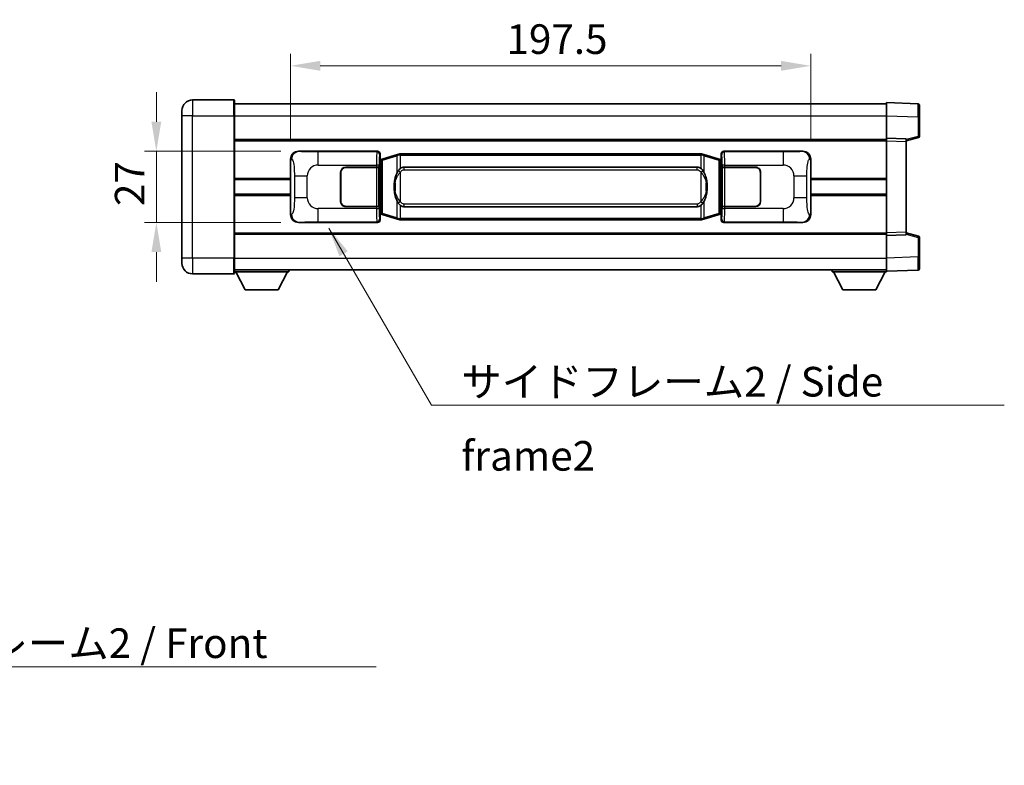
# Model space of a CAD drawing. Units: millimetres. Extents: x 0 to 9845, y 0 to 1264.
# Drawn here: x 2504 to 2878, y 392 to 675 of the extents above; entities that cross this region are included whole.
import ezdxf

# ---------------------------------------------------------------- set-up
doc = ezdxf.new("R2010")
doc.units = ezdxf.units.MM
doc.header["$LTSCALE"] = 4
doc.layers.get('Defpoints').update_dxf_attribs({"lineweight": 25})
for name, color, linetype, lineweight in [('Dimension (ISO)', 7, 'Continuous', 18), ('Symbol (ISO)', 7, 'Continuous', 18), ('Visible (ISO)', 7, 'Continuous', 35), ('Visible Narrow (ISO)', 7, 'Continuous', 25)]:
    doc.layers.add(name, color=color, linetype=linetype, lineweight=lineweight)
doc.styles.add('Note Text (TK)', font='txt')
doc.dimstyles.new('Default - Method 1b (TK)', dxfattribs={"dimscale": 4, "dimtxt": 2.5, "dimasz": 2.5, "dimexe": 1, "dimexo": 1.499999999999999, "dimgap": 1, "dimtad": 1, "dimtoh": 1, "dimrnd": 1e-08, "dimdsep": 46, "dimtxsty": 'Note Text (TK)', "dimcen": 0.09, "dimdle": 5, "dimclrd": 100, "dimclre": 100, "dimclrt": 7, "dimadec": 1, "dimazin": 1, "dimtfac": 1, "dimtmove": 0, "dimatfit": 3, "dimfxl": 1, "dimtolj": 1, "dimlwd": -1, "dimlwe": -1, "dimarcsym": 0})
doc.dimstyles.new('Default - Method 1b (TK)$7', dxfattribs={"dimscale": 4, "dimtxt": 2.5, "dimasz": 2.5, "dimexe": 1, "dimexo": 1.499999999999999, "dimgap": 1, "dimtad": 1, "dimtoh": 1, "dimrnd": 1e-08, "dimdsep": 46, "dimtxsty": 'Note Text (TK)', "dimcen": 0.09, "dimdle": 5, "dimclrd": 100, "dimclre": 100, "dimclrt": 7, "dimadec": 1, "dimazin": 1, "dimtfac": 1, "dimtmove": 0, "dimatfit": 3, "dimfxl": 1, "dimtolj": 1, "dimlwd": -1, "dimlwe": -1, "dimarcsym": 0})

# ---------------------------------------------------------------- blocks, each defined once
blk = doc.blocks.new('*D76')
at = {"layer": 'Defpoints', "color": 0}
for p in [(2610.290712062834, 625.319594669148), (2556.290712062834, 598.3195946691482), (2610.290712062845, 598.3195946691482)]:
    blk.add_point(p, dxfattribs=at)
at = {"layer": 'Dimension (ISO)', "color": 100}
for p, q in [((2556.290712062834, 636.569594669148), (2556.290712062834, 647.8195946691482)), ((2603.540712062834, 625.319594669148), (2551.790712062834, 625.319594669148)), ((2556.290712062834, 625.319594669148), (2556.290712062834, 598.3195946691482)), ((2603.540712062845, 598.3195946691482), (2551.790712062834, 598.3195946691482)), ((2556.290712062834, 587.0695946691482), (2556.290712062834, 575.8195946691483))]:
    blk.add_line(p, q, dxfattribs=at)
for points in [[(2554.415712062834, 636.569594669148), (2558.165712062834, 636.569594669148), (2556.290712062834, 625.319594669148)], [(2554.415712062834, 587.0695946691482), (2558.165712062834, 587.0695946691482), (2556.290712062834, 598.3195946691482)]]:
    blk.add_solid(points, dxfattribs=at)
at = {"layer": 'Dimension (ISO)', "color": 7, "insert": (2546.165712062834, 604.5646230782384), "char_height": 11.25, "attachment_point": 4, "rotation": 90, "style": 'Note Text (TK)'}
blk.add_mtext('\\A1;27', dxfattribs=at)
blk = doc.blocks.new('*D77')
at = {"layer": 'Defpoints', "color": 0}
for p in [(2804.754913302842, 657.7694650921889), (2607.254913302842, 622.3377556270837), (2804.754913302842, 622.3377556271649)]:
    blk.add_point(p, dxfattribs=at)
at = {"layer": 'Dimension (ISO)', "color": 100}
for p, q in [((2607.254913302842, 629.0877556270837), (2607.254913302842, 662.2694650921889)), ((2804.754913302842, 629.0877556271649), (2804.754913302842, 662.2694650921889)), ((2618.504913302842, 657.7694650921889), (2793.504913302842, 657.7694650921889))]:
    blk.add_line(p, q, dxfattribs=at)
for points in [[(2618.504913302842, 659.6444650921889), (2618.504913302842, 655.894465092189), (2607.254913302842, 657.7694650921889)], [(2793.504913302842, 659.6444650921889), (2793.504913302842, 655.894465092189), (2804.754913302842, 657.7694650921889)]]:
    blk.add_solid(points, dxfattribs=at)
at = {"layer": 'Dimension (ISO)', "color": 7, "insert": (2689.257754211933, 667.894465092189), "char_height": 11.25, "attachment_point": 4, "style": 'Note Text (TK)'}
blk.add_mtext('\\A1;197.5', dxfattribs=at)

msp = doc.modelspace()

# ---------------------------------------------------------------- linework, layer by layer
at = {"layer": 'Visible (ISO)'}
for p, q in [((2585.75491330283, 644.8195946981162), (2570.00491330283, 644.8195946981098)), ((2586.00491330283, 644.5695946981165), (2586.004913302835, 638.8195946981165)), ((2586.004913302831, 643.3195946745841), (2833.504913302832, 643.3195946746858)), ((2833.504913302834, 638.8226405443432), (2833.504913302831, 643.8195946700602)), ((2845.522363051183, 643.3999360767367), (2833.504913302831, 643.8195946700602)), ((2566.004913302834, 638.8195946981081), (2566.004913302832, 640.8195946981082)), ((2846.004913302831, 642.9002406632274), (2846.004913302834, 638.402981950082)), ((2566.004913302834, 638.8195946981081), (2566.004913302855, 584.819594698108)), ((2586.004913302857, 584.8195946981162), (2586.004913302835, 638.8195946981165)), ((2833.504913302838, 630.319594679439), (2833.504913302834, 638.8226405443432)), ((2846.004913302838, 630.9886357297187), (2846.004913302834, 638.4029819500822)), ((2586.004913302838, 629.8195946691288), (2833.504913302838, 629.8195946692304)), ((2833.504913302839, 629.3202038542967), (2833.504913302838, 630.3195946794399)), ((2841.004913302838, 630.0576889077635), (2833.504913302838, 630.3195946794399)), ((2833.504913302853, 594.3189855083347), (2833.504913302839, 629.3202038542967)), ((2841.004913302838, 629.3195946780194), (2845.629004654909, 630.5042791086826)), ((2841.004913302838, 630.0576889077635), (2841.004913302839, 629.0582980826201)), ((2841.004913302854, 594.5808912790344), (2841.004913302839, 629.0582980826201)), ((2610.290712062834, 625.3195946691479), (2640.255522475822, 625.3195946691603)), ((2771.75430412986, 625.3195946692143), (2801.719114542848, 625.3195946692265)), ((2607.254913302851, 601.3014337112098), (2607.254913302842, 622.3377556270837)), ((2641.062849070639, 622.1275304369568), (2641.254913302842, 622.3195946691606)), ((2641.062849070648, 601.511658901366), (2641.062849070639, 622.1275304369568)), ((2641.244913302843, 622.0695946691611), (2641.062849070639, 622.0695946691611)), ((2641.38032844086, 622.1102192105661), (2641.244913302843, 622.0695946691611)), ((2641.318297720995, 621.5695946691613), (2641.244913302843, 622.0695946691612)), ((2641.254913302841, 624.3202038421416), (2641.254913302842, 622.3195946691606)), ((2642.364416984345, 622.4054457736123), (2641.38032844086, 622.1102192105661)), ((2647.844920175544, 624.0495967309749), (2642.364416984345, 622.4054457736123)), ((2647.844920175544, 624.0495967309749), (2648.744169872326, 624.3193716400099)), ((2648.744913302844, 624.3195946691651), (2648.744169872326, 624.3193716400099)), ((2648.744913302844, 624.3195946691651), (2648.972682661814, 624.3195946691652)), ((2763.037143943874, 624.319594669212), (2648.972682661814, 624.3195946691652)), ((2763.037143943874, 624.319594669212), (2763.264913302844, 624.3195946692122)), ((2763.265656733361, 624.3193716400569), (2763.264913302844, 624.3195946692122)), ((2763.265656733361, 624.3193716400569), (2764.164906430143, 624.0495967310226)), ((2769.64540962134, 622.4054457736647), (2764.164906430143, 624.0495967310226)), ((2770.629498164826, 622.1102192106193), (2769.64540962134, 622.4054457736647)), ((2770.764913302843, 622.0695946692144), (2770.629498164826, 622.1102192106193)), ((2770.691528884692, 621.5695946692144), (2770.764913302843, 622.0695946692144)), ((2770.754913302841, 622.319594669214), (2770.754913302841, 624.3202038421948)), ((2770.754913302841, 622.319594669214), (2770.946977535048, 622.1275304370103)), ((2770.946977535047, 622.0695946692144), (2770.764913302843, 622.0695946692144)), ((2770.946977535048, 622.1275304370103), (2770.946977535056, 601.5116589014195)), ((2804.754913302842, 622.3377556271649), (2804.75491330285, 601.3014337112909)), ((2626.254913302852, 606.3195946691563), (2626.254913302848, 617.3195946691563)), ((2626.354913302852, 606.3195946691565), (2626.354913302848, 617.3195946691563)), ((2628.254913302847, 619.3195946691573), (2639.887635678884, 619.3195946691619)), ((2628.254913302847, 619.2195946691572), (2639.829913302847, 619.219594669162)), ((2639.829913302847, 619.219594669162), (2640.829913302847, 619.2195946691622)), ((2640.887026505903, 619.3195946691621), (2639.887635678884, 619.3195946691619)), ((2640.829913302847, 619.2195946691623), (2640.829913302852, 604.4195946691623)), ((2640.887026505903, 619.3195946691623), (2640.888245223183, 619.3195946691623)), ((2640.888245223183, 619.3195946691623), (2640.88824522319, 604.3195946691623)), ((2650.319913302846, 619.3445946691658), (2761.689913302845, 619.3445946692117)), ((2771.121581382509, 619.3195946692156), (2771.122800099789, 619.3195946692157)), ((2771.121581382516, 604.3195946692158), (2771.121581382509, 619.3195946692156)), ((2772.122190926809, 619.3195946692164), (2771.122800099789, 619.3195946692157)), ((2771.179913302847, 619.2195946692158), (2772.179913302846, 619.2195946692163)), ((2771.179913302852, 604.4195946692158), (2771.179913302847, 619.2195946692158)), ((2772.122190926809, 619.3195946692164), (2783.754913302846, 619.3195946692211)), ((2772.179913302846, 619.2195946692163), (2783.754913302846, 619.2195946692211)), ((2785.654913302847, 617.3195946692218), (2785.654913302852, 606.3195946692219)), ((2785.754913302847, 617.3195946692219), (2785.754913302852, 606.3195946692219)), ((2586.004913302844, 614.5695946691371), (2607.254913302845, 614.5695946691457)), ((2626.354913302848, 614.3195946691562), (2626.254913302848, 614.3195946691562)), ((2626.354913302848, 613.8195946691563), (2626.254913302849, 613.8195946691562)), ((2785.754913302848, 614.3195946692218), (2785.654913302848, 614.3195946692217)), ((2785.754913302849, 613.8195946692218), (2785.654913302848, 613.8195946692217)), ((2804.754913302845, 614.569594669227), (2833.504913302844, 614.5695946692387)), ((2626.25491330285, 609.8195946691562), (2626.35491330285, 609.8195946691563)), ((2785.65491330285, 609.8195946692217), (2785.75491330285, 609.8195946692218)), ((2586.004913302846, 609.0695946897714), (2607.254913302848, 609.0695946897802)), ((2626.254913302851, 609.3195946691562), (2626.354913302851, 609.3195946691562)), ((2785.65491330285, 609.3195946692217), (2785.75491330285, 609.3195946692218)), ((2804.754913302847, 609.0695946898612), (2833.504913302847, 609.0695946898732)), ((2639.829913302853, 604.419594669162), (2628.254913302852, 604.4195946691573)), ((2639.887635678891, 604.3195946691619), (2628.254913302853, 604.3195946691571)), ((2640.829913302852, 604.4195946691623), (2639.829913302853, 604.419594669162)), ((2639.887635678891, 604.3195946691619), (2640.88702650591, 604.3195946691623)), ((2640.88824522319, 604.3195946691623), (2640.88702650591, 604.3195946691623)), ((2641.318297721003, 602.0695946691613), (2641.244913302851, 601.5695946691613)), ((2761.689913302852, 604.2945946692117), (2650.319913302852, 604.2945946691659)), ((2770.691528884699, 602.0695946692146), (2770.764913302851, 601.5695946692144)), ((2771.122800099795, 604.3195946692158), (2771.121581382516, 604.3195946692158)), ((2771.122800099795, 604.3195946692158), (2772.122190926815, 604.3195946692163)), ((2772.179913302853, 604.4195946692163), (2771.179913302852, 604.4195946692158)), ((2783.754913302852, 604.3195946692211), (2772.122190926815, 604.3195946692163)), ((2783.754913302852, 604.419594669221), (2772.179913302853, 604.4195946692163)), ((2640.255522475833, 598.3195946691603), (2610.290712062845, 598.319594669148)), ((2641.062849070647, 601.5695946691611), (2641.244913302851, 601.5695946691612)), ((2641.254913302851, 601.3195946691606), (2641.062849070648, 601.511658901366)), ((2641.244913302851, 601.5695946691612), (2641.380328440868, 601.5289701277563)), ((2641.254913302851, 601.3195946691606), (2641.254913302852, 599.3189854961798)), ((2641.380328440868, 601.5289701277563), (2642.364416984354, 601.2337435647111)), ((2642.364416984354, 601.233743564711), (2647.844920175554, 599.5895926073545)), ((2648.744169872337, 599.3198176983204), (2647.844920175554, 599.5895926073545)), ((2648.744169872337, 599.3198176983204), (2648.744913302854, 599.3195946691652)), ((2648.972682661824, 599.3195946691652), (2648.744913302854, 599.3195946691652)), ((2648.972682661824, 599.3195946691652), (2763.037143943884, 599.3195946692122)), ((2763.264913302854, 599.3195946692122), (2763.037143943884, 599.3195946692122)), ((2763.264913302854, 599.3195946692122), (2763.265656733371, 599.3198176983676)), ((2764.164906430153, 599.5895926074023), (2763.265656733371, 599.3198176983676)), ((2764.164906430153, 599.5895926074024), (2769.645409621349, 601.2337435647634)), ((2769.645409621349, 601.2337435647634), (2770.629498164835, 601.5289701278095)), ((2770.629498164835, 601.5289701278095), (2770.764913302851, 601.5695946692146)), ((2770.946977535056, 601.5116589014195), (2770.75491330285, 601.319594669214)), ((2770.754913302851, 599.318985496233), (2770.754913302851, 601.319594669214)), ((2770.764913302851, 601.5695946692146), (2770.946977535056, 601.5695946692146)), ((2801.719114542859, 598.3195946692267), (2771.754304129871, 598.3195946692143)), ((2841.004913302854, 594.5808912790344), (2841.004913302854, 593.5815004501396)), ((2586.004913302853, 593.8195946897699), (2833.504913302853, 593.8195946898717)), ((2833.504913302853, 593.3195946794399), (2833.504913302853, 594.3189855083347)), ((2833.504913302853, 593.3195946794399), (2841.004913302854, 593.5815004501396)), ((2833.504913302857, 584.8165488145343), (2833.504913302853, 593.3195946794389)), ((2845.629004654924, 593.134910246754), (2841.004913302853, 594.3195946780194)), ((2846.004913302856, 585.2362074053547), (2846.004913302854, 592.6505536257182)), ((2566.004913302856, 582.819594698108), (2566.004913302855, 584.819594698108)), ((2586.004913302857, 584.8195946981162), (2586.004913302857, 579.0695946981162)), ((2833.504913302858, 579.8195946700603), (2833.504913302857, 584.8165488145343)), ((2846.004913302856, 585.2362074053549), (2846.004913302857, 580.7389486753281)), ((2586.004913302857, 580.3195946715437), (2833.504913302857, 580.319594671647)), ((2586.004913302855, 579.6195946363649), (2606.604913302855, 579.6195946363821)), ((2590.054913302859, 572.7195946363682), (2586.504913302854, 579.6195946363652)), ((2602.554913302859, 572.7195946363787), (2606.104913302855, 579.6195946363816)), ((2606.604913302855, 580.319594636382), (2606.604913302855, 579.6195946363821)), ((2812.904913302855, 580.3195946554823), (2812.904913302855, 579.6195946554822)), ((2812.904913302855, 579.6195946554822), (2833.504913302855, 579.6195946554909)), ((2816.954913302857, 572.7195946480058), (2813.404913302855, 579.6195946545593)), ((2829.454913302857, 572.7195946480111), (2833.004913302855, 579.6195946545674)), ((2833.504913302858, 579.8195946700603), (2845.522363051209, 580.2392532618182)), ((2833.504913302855, 579.8195946541007), (2833.504913302855, 579.6195946554909)), ((2570.004913302858, 578.8195946981097), (2585.754913302857, 578.8195946981161)), ((2590.054913302859, 572.7195946363682), (2602.554913302859, 572.7195946363787)), ((2816.954913302857, 572.7195946480058), (2829.454913302857, 572.7195946480111))]:
    msp.add_line(p, q, dxfattribs=at)
for centre, radius, start, end in [((2570.004913302831, 640.8195946981098), 4.000000000000015, 90.00000000002605, 180), ((2585.75491330283, 644.5695946981162), 0.2500000000000179, 0, 90.00000000003907), ((2845.504913302832, 642.9002406632272), 0.4999999999999963, 0, 88.00000000002242), ((2845.504913302838, 630.9886357297186), 0.5000000000000031, 284.3700000000354, 0), ((2628.254913302848, 617.3195946691573), 1.999999999999997, 90.00000000002605, 180), ((2628.254913302848, 617.3195946691573), 1.899999999999995, 90.00000000002605, 180), ((2783.754913302847, 617.3195946692211), 1.999999999999995, 0, 90.00000000002605), ((2783.754913302847, 617.3195946692211), 1.899999999999997, 0, 90.00000000002605), ((2628.254913302852, 606.3195946691571), 1.999999999999993, 180, 270.000000000026), ((2628.254913302852, 606.3195946691573), 1.899999999999994, 180, 270.000000000026), ((2783.754913302852, 606.3195946692211), 2, 270.000000000026, 0), ((2783.754913302852, 606.3195946692211), 1.899999999999998, 270.000000000026, 0), ((2845.504913302854, 592.6505536257179), 0.5000000000000004, 0, 75.63000000003126), ((2570.004913302856, 582.8195946981097), 4.000000000000022, 180, 270.000000000026), ((2845.504913302857, 580.738948675328), 0.4999999999999963, 272.0000000000167, 0), ((2585.754913302857, 579.0695946981161), 0.2500000000000002, 270.0000000000391, 0)]:
    msp.add_arc(centre, radius, start, end, dxfattribs=at)
for centre, major_axis, ratio, start_param, end_param in [((2610.311063387708, 622.3177660362514), (-3.009761169310448, 0.5407089662769721), 0.9810509548508083, 4.893504061070553, 6.457641200743973), ((2640.254303758542, 624.3189851248615), (0.7079685445988967, 0.7079685445994813), 0.998782765958718, 5.498396131367744, 7.06797448299148), ((2771.75552284714, 624.3189851249155), (-0.7079685445994786, 0.7079685445988994), 0.9987827659587193, 5.49839613136783, 7.067974482991404), ((2801.698763217976, 622.3177660363302), (3.009761169310006, 0.5407089662794473), 0.9810509548508083, 6.108729413615215, 7.672866553288596), ((2650.319913302849, 611.8195946691659), (-3.0912e-12, 7.524999999999978), 0.4983388704318942, 0, 0.367476445631989), ((2761.689913302849, 611.8195946692117), (-3.0912e-12, 7.524999999999983), 0.4983388704318938, 5.915708861547588, 6.283185307179571), ((2650.319913302849, 611.8195946691659), (-3.0912e-12, 7.524999999999978), 0.4983388704318942, 2.774116207957796, 3.141592653589778), ((2761.689913302849, 611.8195946692117), (-3.0912e-12, 7.524999999999983), 0.4983388704318938, 3.141592653589778, 3.509069099221782), ((2610.311063387716, 601.3214233020444), (-3.009761169310003, -0.5407089662794471), 0.9810509548508083, 6.108729413615215, 7.672866553288596), ((2640.254303758553, 599.3202042134591), (0.7079685445994784, -0.7079685445988991), 0.9987827659587184, 5.498396131367829, 7.067974482991404), ((2771.75552284715, 599.3202042135131), (-0.7079685445988976, -0.7079685445994816), 0.9987827659587175, 5.498396131367744, 7.067974482991481), ((2801.698763217985, 601.3214233021232), (3.00976116931045, -0.5407089662769727), 0.9810509548508083, 4.893504061070553, 6.457641200743974)]:
    msp.add_ellipse(centre, major_axis=major_axis, ratio=ratio, start_param=start_param, end_param=end_param, dxfattribs=at)
for points, knots in [([(2648.766836074056, 623.8195946691652), (2648.766677277461, 623.8206822235452), (2648.76651884664, 623.8217697748648), (2648.757297773883, 623.8852143177247), (2648.74952389409, 623.9469662627449), (2648.737128706627, 624.0652494090313), (2648.732764021775, 624.120370717481), (2648.728490533294, 624.2136147785851), (2648.728589772635, 624.2509925378816), (2648.733258016803, 624.3030662631181), (2648.7377487081, 624.317445290742), (2648.744169872326, 624.3193716400099)], [-0.0003297627606783, -0.0003297627606783, -0.0003297627606783, -0.0003297627606783, 0, 0, 0.0189079865127627, 0.0189079865127627, 0.0385885202156436, 0.0385885202156436, 0.0581261217164882, 0.0581261217164882, 0.0775105008395076, 0.0775105008395076, 0.0775105008395076, 0.0775105008395076]), ([(2763.242990531632, 623.8195946692123), (2763.243149328227, 623.8206822235921), (2763.243307759049, 623.821769774912), (2763.252528831789, 623.8852143177731), (2763.260302711598, 623.9469662627918), (2763.27269789906, 624.0652494090783), (2763.277062583913, 624.1203707175282), (2763.281336072394, 624.213614778632), (2763.281236833052, 624.2509925379287), (2763.276568588885, 624.3030662631651), (2763.272077897588, 624.317445290789), (2763.265656733361, 624.3193716400569)], [-0.0778087688563662, -0.0778087688563662, -0.0778087688563662, -0.0778087688563662, -0.0774791395201836, -0.0774791395201836, -0.0585788033179325, -0.0585788033179325, -0.0389062325039031, -0.0389062325039031, -0.0193765360604873, -0.0193765360604873, 0, 0, 0, 0]), ([(2648.155381897694, 617.9644863189874), (2647.98758937968, 617.7264886374911), (2647.845210386041, 617.4843347102665), (2647.516737065697, 616.8496659729371), (2647.35691012271, 616.4565916395769), (2647.067434825679, 615.6056234389551), (2646.946781846752, 615.145298440648), (2646.772875556913, 614.296944177423), (2646.712036809726, 613.9097868818727), (2646.667200431258, 613.5225308836689)], [-0.4250246405426, -0.4250246405426, -0.4250246405426, -0.4250246405426, -0.3540887224006775, -0.3540887224006775, -0.2405912533736013, -0.2405912533736013, -0.1092800848787787, -0.1092800848787787, 0, 0, 0, 0]), ([(2648.972682661816, 618.8422025836644), (2648.952986520323, 618.8269874714864), (2648.933666896405, 618.8116804222126), (2648.914702563985, 618.796299614738), (2648.752875521073, 618.6650516205482), (2648.615765271161, 618.5287944958767), (2648.366907500204, 618.2498829698263), (2648.256205176402, 618.107494522555), (2648.155381897694, 617.9644863189874)], [-0.0902431043680341, -0.0902431043680341, -0.0902431043680341, -0.0902431043680341, -0.0852480424021081, -0.0852480424021081, -0.0852480424021081, -0.0426240212010541, -0.0426240212010541, 0, 0, 0, 0]), ([(2763.854444707999, 617.964486319035), (2763.728232117673, 618.1435068393096), (2763.585600435182, 618.3232084207872), (2763.305171117882, 618.6156237825072), (2763.18090212382, 618.7311505365288), (2763.037143943877, 618.8422025837114)], [-0.1703054540616109, -0.1703054540616109, -0.1703054540616109, -0.1703054540616109, -0.1169478545586211, -0.1169478545586211, -0.080470098678874, -0.080470098678874, -0.080470098678874, -0.080470098678874]), ([(2765.342626174438, 613.5225308837179), (2765.252559072301, 614.3004488765436), (2765.100733397685, 615.0746323446846), (2764.634859064271, 616.5547685540197), (2764.342019302534, 617.2729082652044), (2763.854444707999, 617.964486319035)], [-0.4256482103242727, -0.4256482103242727, -0.4256482103242727, -0.4256482103242727, -0.2061268996692005, -0.2061268996692005, 0, 0, 0, 0]), ([(2646.667200431258, 613.5225308836689), (2646.605119541589, 612.9863324278687), (2646.573202156449, 612.4449401602373), (2646.566782994768, 611.307560931768), (2646.598554035121, 610.7095638044633), (2646.66720043126, 610.1166584546596)], [-0.3186227205923031, -0.3186227205923031, -0.3186227205923031, -0.3186227205923031, -0.1673124425500881, -0.1673124425500881, 0, 0, 0, 0]), ([(2765.342626174439, 610.1166584547083), (2765.404707064108, 610.6528569105087), (2765.436624449249, 611.1942491781401), (2765.443043610929, 612.3316284066095), (2765.411272570577, 612.9296255339141), (2765.342626174438, 613.5225308837179)], [-0.3186227205923174, -0.3186227205923174, -0.3186227205923174, -0.3186227205923174, -0.1673124425500827, -0.1673124425500827, 0, 0, 0, 0]), ([(2646.66720043126, 610.1166584546596), (2646.757267533397, 609.338740461834), (2646.909093208013, 608.564556993693), (2647.374967541427, 607.084420784358), (2647.667807303164, 606.3662810731731), (2648.155381897699, 605.6747030193426)], [-0.425648210324278, -0.425648210324278, -0.425648210324278, -0.425648210324278, -0.2061268996692172, -0.2061268996692172, 0, 0, 0, 0]), ([(2763.854444708004, 605.6747030193901), (2764.022237226018, 605.9127007008864), (2764.164616219657, 606.1548546281109), (2764.49308954, 606.7895233654403), (2764.652916482987, 607.1825976988007), (2764.942391780019, 608.0335658994227), (2765.063044758946, 608.4938908977306), (2765.236951048784, 609.3422451609556), (2765.297789795972, 609.7294024565051), (2765.342626174439, 610.1166584547083)], [-0.4250246405425953, -0.4250246405425953, -0.4250246405425953, -0.4250246405425953, -0.3540887224006739, -0.3540887224006739, -0.2405912533735996, -0.2405912533735996, -0.1092800848785947, -0.1092800848785947, 0, 0, 0, 0]), ([(2648.155381897699, 605.6747030193426), (2648.281594488025, 605.495682499068), (2648.424226170516, 605.3159809175904), (2648.704655487815, 605.0235655558704), (2648.828924481879, 604.9080388018486), (2648.972682661822, 604.7969867546661)], [-0.1703054540616121, -0.1703054540616121, -0.1703054540616121, -0.1703054540616121, -0.116947854558622, -0.116947854558622, -0.0804700986788752, -0.0804700986788752, -0.0804700986788752, -0.0804700986788752]), ([(2763.037143943882, 604.7969867547131), (2763.056840085375, 604.8122018668911), (2763.076159709293, 604.8275089161649), (2763.095124041713, 604.8428897236394), (2763.256951084624, 604.9741377178293), (2763.394061334536, 605.1103948425008), (2763.642919105494, 605.3893063685513), (2763.753621429296, 605.5316948158224), (2763.854444708004, 605.6747030193901)], [-0.0902431043680325, -0.0902431043680325, -0.0902431043680325, -0.0902431043680325, -0.0852480424021071, -0.0852480424021071, -0.0852480424021071, -0.0426240212010536, -0.0426240212010536, 0, 0, 0, 0]), ([(2648.766836074067, 599.8195946691652), (2648.766677277471, 599.8185071147852), (2648.766518846651, 599.8174195634653), (2648.757297773867, 599.753975020606), (2648.7495238941, 599.6922230755848), (2648.737128706637, 599.5739399292991), (2648.732764021785, 599.5188186208492), (2648.728490533304, 599.4255745597453), (2648.728589772645, 599.3881968004487), (2648.733258016813, 599.3361230752123), (2648.737748708111, 599.3217440475884), (2648.744169872337, 599.3198176983204)], [-0.0778087688561094, -0.0778087688561094, -0.0778087688561094, -0.0778087688561094, -0.0774791395199039, -0.0774791395199039, -0.0585788033179126, -0.0585788033179126, -0.0389062325038929, -0.0389062325038929, -0.0193765360604844, -0.0193765360604844, 0, 0, 0, 0]), ([(2763.242990531642, 599.8195946692123), (2763.243149328237, 599.8185071148323), (2763.243307759058, 599.817419563512), (2763.252528831812, 599.7539750206573), (2763.260302711608, 599.6922230756333), (2763.272697899071, 599.5739399293462), (2763.277062583923, 599.5188186208964), (2763.281336072404, 599.4255745597925), (2763.281236833063, 599.3881968004957), (2763.276568588895, 599.3361230752594), (2763.272077897598, 599.3217440476355), (2763.265656733371, 599.3198176983676)], [-0.000329762760663, -0.000329762760663, -0.000329762760663, -0.000329762760663, 0, 0, 0.0189079865111045, 0.0189079865111045, 0.0385885202119992, 0.0385885202119992, 0.0581261217108733, 0.0581261217108733, 0.0775105008319311, 0.0775105008319311, 0.0775105008319311, 0.0775105008319311])]:
    msp.add_open_spline(points, degree=3, knots=knots, dxfattribs=at)
at = {"layer": 'Visible Narrow (ISO)'}
for p, q in [((2570.00491330283, 644.8195946981098), (2570.004913302835, 638.8195946981097)), ((2585.754913302834, 638.8195946981162), (2585.75491330283, 644.8195946981162)), ((2570.004913302835, 638.8195946981097), (2566.004913302834, 638.8195946981081)), ((2570.004913302835, 638.8195946981097), (2585.754913302834, 638.8195946981162)), ((2570.004913302856, 584.8195946981097), (2570.004913302835, 638.8195946981097)), ((2585.754913302834, 638.8195946981162), (2586.004913302835, 638.8195946981165)), ((2585.754913302834, 638.8195946981162), (2585.754913302857, 584.8195946981161)), ((2586.004913302834, 638.8195946745841), (2833.504913302834, 638.8195946746858)), ((2833.504913302834, 638.8226405443432), (2845.522363051186, 638.4029819510199)), ((2845.522363051186, 638.4029819510199), (2846.004913302834, 638.4029819500822)), ((2845.522363051186, 638.4029819510199), (2845.522363051189, 630.9886357306565)), ((2586.004913302838, 629.3195946691361), (2833.504913302839, 629.3195946692377)), ((2833.504913302839, 629.3202038542967), (2841.004913302839, 629.0582980826201)), ((2845.522363051189, 630.9886357306565), (2841.004913302838, 629.8312726995867)), ((2846.004913302838, 630.9886357297187), (2845.522363051189, 630.9886357306565)), ((2610.607052787131, 625.2627634933824), (2610.290712062834, 625.3195946691479)), ((2640.022443887728, 625.0865160810662), (2617.744585714258, 625.0865160810571)), ((2617.744585714261, 620.0895619459624), (2617.744585714258, 625.0865160810572)), ((2640.255522475822, 625.3195946691603), (2640.022443887728, 625.0865160810662)), ((2771.987382717956, 625.0865160811205), (2771.75430412986, 625.3195946692143)), ((2794.265240891429, 625.0865160811295), (2771.987382717956, 625.0865160811205)), ((2794.265240891429, 625.0865160811295), (2794.265240891431, 620.089561946035)), ((2801.719114542848, 625.3195946692265), (2801.402773818552, 625.2627634934609)), ((2607.254913302842, 622.3377556270837), (2607.66217123679, 622.2645910123239)), ((2641.021834714749, 624.0871252540475), (2641.254913302841, 624.3202038421416)), ((2641.062849070639, 621.5695946691612), (2641.318297720995, 621.5695946691613)), ((2641.318297720995, 621.5695946691613), (2641.524002383643, 621.6313060679557)), ((2641.524002383643, 621.6313060679557), (2641.38032844086, 622.1102192105661)), ((2641.524002383643, 621.6313060679557), (2642.180061412633, 621.9265326310018)), ((2641.524002383643, 621.6313060679557), (2641.524002383651, 602.0078832703671)), ((2642.180061412633, 621.9265326310018), (2647.660564603833, 623.5706835883643)), ((2642.180061412642, 601.7126567073217), (2642.180061412633, 621.9265326310018)), ((2648.766836074056, 623.8195946691652), (2647.660564603833, 623.5706835883643)), ((2647.660564603833, 623.5706835883643), (2647.660564603835, 617.1250803576811)), ((2648.972682661814, 623.8195946691652), (2648.766836074056, 623.8195946691652)), ((2648.972682661814, 623.8195946691652), (2648.972682661814, 624.3195946691652)), ((2648.972682661814, 623.8195946691652), (2763.037143943874, 623.8195946692122)), ((2648.972682661816, 618.8422025836644), (2648.972682661814, 623.8195946691652)), ((2763.037143943874, 623.8195946692122), (2763.037143943874, 624.319594669212)), ((2763.242990531632, 623.8195946692123), (2763.037143943874, 623.8195946692122)), ((2763.037143943874, 623.8195946692122), (2763.037143943877, 618.8422025837114)), ((2764.349262001855, 623.5706835884122), (2763.242990531632, 623.8195946692123)), ((2764.349262001855, 623.5706835884123), (2769.829765193053, 621.9265326310543)), ((2764.349262001858, 617.1250803577292), (2764.349262001855, 623.5706835884123)), ((2769.829765193053, 621.9265326310542), (2770.485824222044, 621.6313060680087)), ((2769.829765193053, 621.9265326310543), (2769.829765193061, 601.7126567073741)), ((2770.485824222044, 621.6313060680087), (2770.629498164826, 622.1102192106193)), ((2770.485824222044, 621.6313060680087), (2770.691528884692, 621.5695946692144)), ((2770.485824222052, 602.00788327042), (2770.485824222044, 621.6313060680087)), ((2770.691528884692, 621.5695946692144), (2770.946977535047, 621.5695946692146)), ((2770.754913302841, 624.3202038421948), (2770.987991890938, 624.087125254101)), ((2804.347655368895, 622.2645910124048), (2804.754913302842, 622.3377556271649)), ((2617.744585714261, 620.0895619459624), (2639.887635678884, 620.0895619459714)), ((2639.829913302847, 619.219594669162), (2639.829913302853, 604.419594669162)), ((2640.887026505903, 620.0895619459717), (2639.887635678884, 620.0895619459714)), ((2639.887635678884, 620.0895619459714), (2639.887635678884, 619.3195946691619)), ((2640.887026505903, 619.3195946691623), (2640.887026505903, 620.0895619459718)), ((2648.972682661816, 617.3882750201003), (2648.155381897694, 617.9644863189874)), ((2648.972682661821, 606.2509143182307), (2648.972682661816, 617.3882750201003)), ((2650.319913302846, 619.3445946691658), (2650.319913302847, 618.344594669166)), ((2650.319913302847, 618.344594669166), (2761.689913302847, 618.3445946692119)), ((2761.689913302847, 618.3445946692119), (2761.689913302845, 619.3445946692117)), ((2763.037143943877, 617.3882750201471), (2763.854444707999, 617.964486319035)), ((2763.037143943877, 617.3882750201471), (2763.037143943881, 606.2509143182775)), ((2772.122190926808, 620.0895619460259), (2771.122800099789, 620.0895619460254)), ((2771.122800099789, 620.0895619460254), (2771.122800099789, 619.3195946692157)), ((2772.122190926809, 619.3195946692164), (2772.122190926808, 620.0895619460259)), ((2772.122190926808, 620.0895619460259), (2794.265240891431, 620.089561946035)), ((2772.179913302853, 604.4195946692163), (2772.179913302846, 619.2195946692163)), ((2586.004913302844, 615.0695946691342), (2607.254913302845, 615.0695946691429)), ((2608.70383286978, 615.9569450187148), (2613.61196878702, 615.9569450187174)), ((2608.70383286978, 615.9569450187148), (2608.703832869784, 607.6822443195823)), ((2613.611968787023, 607.6822443195849), (2613.61196878702, 615.9569450187174)), ((2647.004505574847, 613.4075194901598), (2647.004505574848, 610.2316698481693)), ((2765.005321030852, 610.2316698482177), (2765.00532103085, 613.4075194902083)), ((2798.397857818676, 615.9569450187932), (2803.305993735913, 615.9569450187947)), ((2798.397857818677, 615.9569450187932), (2798.39785781868, 607.682244319661)), ((2803.305993735916, 607.6822443196622), (2803.305993735913, 615.9569450187947)), ((2804.754913302845, 615.069594669224), (2833.504913302844, 615.0695946692358)), ((2586.004913302847, 608.5695946913567), (2607.254913302848, 608.5695946913654)), ((2613.611968787023, 607.6822443195849), (2608.703832869784, 607.6822443195823)), ((2647.66056460384, 606.5141089806481), (2647.660564603843, 600.0685057499651)), ((2648.972682661821, 606.2509143182307), (2648.155381897699, 605.6747030193426)), ((2763.037143943881, 606.2509143182775), (2763.854444708004, 605.6747030193901)), ((2764.349262001865, 600.0685057500131), (2764.349262001863, 606.514108980696)), ((2803.305993735916, 607.6822443196622), (2798.39785781868, 607.682244319661)), ((2804.754913302848, 608.5695946914464), (2833.504913302847, 608.5695946914583)), ((2617.744585714269, 598.5526732572471), (2617.744585714268, 603.5496273923434)), ((2639.887635678891, 603.5496273923524), (2617.744585714268, 603.5496273923434)), ((2639.887635678891, 604.3195946691619), (2639.887635678891, 603.5496273923524)), ((2639.887635678891, 603.5496273923524), (2640.88702650591, 603.5496273923527)), ((2640.88702650591, 603.5496273923527), (2640.88702650591, 604.3195946691623)), ((2641.318297721003, 602.0695946691613), (2641.062849070647, 602.0695946691612)), ((2641.524002383651, 602.0078832703671), (2641.318297721003, 602.0695946691613)), ((2641.524002383651, 602.0078832703671), (2641.380328440868, 601.5289701277563)), ((2642.180061412642, 601.7126567073216), (2641.524002383651, 602.0078832703671)), ((2648.972682661824, 599.8195946691653), (2648.972682661822, 604.7969867546661)), ((2650.319913302852, 605.294594669166), (2650.319913302852, 604.2945946691659)), ((2761.689913302852, 605.2945946692118), (2650.319913302852, 605.294594669166)), ((2761.689913302852, 605.2945946692118), (2761.689913302852, 604.2945946692117)), ((2763.037143943882, 604.7969867547131), (2763.037143943884, 599.8195946692122)), ((2770.485824222052, 602.00788327042), (2769.829765193061, 601.7126567073741)), ((2770.6915288847, 602.0695946692146), (2770.485824222052, 602.00788327042)), ((2770.485824222052, 602.00788327042), (2770.629498164835, 601.5289701278095)), ((2770.946977535056, 602.0695946692146), (2770.6915288847, 602.0695946692146)), ((2771.122800099795, 604.3195946692158), (2771.122800099795, 603.5496273924063)), ((2771.122800099795, 603.5496273924063), (2772.122190926815, 603.5496273924068)), ((2772.122190926815, 603.5496273924068), (2772.122190926814, 604.3195946692163)), ((2794.265240891439, 603.5496273924159), (2772.122190926815, 603.5496273924068)), ((2794.265240891439, 603.5496273924159), (2794.265240891439, 598.5526732573196)), ((2607.662171236798, 601.3745983259704), (2607.254913302851, 601.3014337112098)), ((2610.290712062845, 598.319594669148), (2610.607052787142, 598.3764258449143)), ((2617.744585714269, 598.5526732572472), (2640.022443887739, 598.5526732572562)), ((2640.022443887739, 598.5526732572562), (2640.255522475833, 598.3195946691603)), ((2641.254913302852, 599.3189854961798), (2641.021834714758, 599.5520640842758)), ((2647.660564603843, 600.0685057499651), (2642.180061412642, 601.7126567073217)), ((2647.660564603843, 600.0685057499651), (2648.766836074067, 599.8195946691652)), ((2648.766836074067, 599.8195946691652), (2648.972682661824, 599.8195946691653)), ((2648.972682661824, 599.8195946691653), (2648.972682661824, 599.3195946691652)), ((2763.037143943884, 599.8195946692122), (2648.972682661824, 599.8195946691653)), ((2763.037143943884, 599.8195946692122), (2763.037143943884, 599.3195946692122)), ((2763.037143943884, 599.8195946692122), (2763.242990531642, 599.8195946692123)), ((2763.242990531642, 599.8195946692123), (2764.349262001865, 600.068505750013)), ((2769.829765193061, 601.7126567073741), (2764.349262001865, 600.0685057500131)), ((2770.987991890948, 599.5520640843292), (2770.754913302851, 599.318985496233)), ((2771.754304129871, 598.3195946692143), (2771.987382717967, 598.5526732573105)), ((2771.987382717967, 598.5526732573105), (2794.265240891439, 598.5526732573196)), ((2801.402773818562, 598.3764258449927), (2801.719114542859, 598.3195946692267)), ((2804.75491330285, 601.3014337112909), (2804.347655368904, 601.3745983260513)), ((2841.004913302854, 594.5808912790344), (2833.504913302853, 594.3189855083347)), ((2586.004913302853, 594.319594691357), (2833.504913302853, 594.3195946914586)), ((2841.004913302854, 593.807916658314), (2845.522363051205, 592.6505536266557)), ((2845.522363051205, 592.6505536266558), (2846.004913302854, 592.6505536257182)), ((2845.522363051205, 592.6505536266557), (2845.522363051208, 585.2362074062924)), ((2570.004913302856, 584.8195946981097), (2566.004913302855, 584.819594698108)), ((2585.754913302857, 584.8195946981161), (2570.004913302856, 584.8195946981097)), ((2570.004913302856, 584.8195946981097), (2570.004913302858, 578.8195946981095)), ((2585.754913302857, 584.8195946981161), (2586.004913302857, 584.8195946981162)), ((2585.754913302857, 578.8195946981161), (2585.754913302857, 584.8195946981161)), ((2586.004913302856, 584.8195946798525), (2833.504913302857, 584.8195946799559)), ((2845.522363051208, 585.2362074062924), (2833.504913302857, 584.8165488145343)), ((2845.522363051208, 585.2362074062924), (2846.004913302857, 585.2362074053549))]:
    msp.add_line(p, q, dxfattribs=at)
for centre, radius, start, end in [((2617.744585714263, 615.9569450187191), 4.132616927243269, 90.00000000002605, 180), ((2794.265240891434, 615.9569450187915), 4.132616927243272, 0, 90.00000000002605), ((2617.744585714266, 607.6822443195866), 4.132616927243268, 180, 270.000000000026), ((2794.265240891437, 607.682244319659), 4.132616927243272, 270.000000000026, 0)]:
    msp.add_arc(centre, radius, start, end, dxfattribs=at)
for centre, major_axis, ratio, start_param, end_param in [((2845.504913302833, 638.3974977138722), (-0.0174478396642944, -5.00243839951738), 0.003484384481075, 1.571904797114605, 3.1414831572276), ((2845.504913302838, 630.9886357297186), (0.1240913520408748, -0.484356621043491), 0.0338088732703198, 0, 1.562134768847526), ((2610.607052787133, 622.2645910123251), (0.5304630476593445, 2.952729069025456), 0.9810509548507585, 0.1811150806848749, 1.745252220358212), ((2640.02731875685, 620.0895619459706), (2.0407e-12, -4.999999999999989), 0.0279366155931005, 3.176499238955991, 4.712388980384278), ((2640.02244388773, 624.0871252540471), (0.7071067811882857, -0.7071067811847963), 0.9987827659587345, 0.7860071509810655, 2.355585502604753), ((2771.987382717957, 624.0871252541014), (0.7071067811819424, 0.7071067811911446), 0.9987827659587127, 0.7860071509770368, 2.355585502600622), ((2771.98250784884, 620.089561946025), (-2.0474e-12, 4.99999999999999), 0.0279366155936954, 4.712388980384965, 6.248278721994273), ((2801.402773818552, 622.2645910124035), (-0.5304630476632461, 2.952729069024751), 0.9810509548508723, 4.537933086820883, 6.102070226494255), ((2641.026709583869, 620.0895619459711), (-1.6304e-12, 3.999999999999991), 0.0349207694914503, 0.0349065852481729, 1.570796326794482), ((2642.508090927128, 621.9265326310018), (-0.1436739427833722, 0.4789131426105108), 0.6398634018603935, 2.105e-13, 1.381144297557451), ((2647.988594118328, 623.5706835883643), (-0.1436739427833722, 0.4789131426105284), 0.6398634018603869, 1.696e-13, 1.381144297557458), ((2764.02123248736, 623.570683588412), (0.1436739427829698, 0.4789131426106465), 0.6398634018608245, 4.902041009622333, 6.283185307179363), ((2769.501735678558, 621.926532631054), (0.1436739427829787, 0.478913142610651), 0.6398634018608237, 4.90204100962218, 6.2831853071794), ((2770.983117021821, 620.0895619460244), (1.6357e-12, -3.999999999999993), 0.0349207694920451, 1.570796326795162, 3.106686068456539), ((2647.660564603837, 613.4075194901599), (-0.9933641725787826, 0.1150113935090558), 0.0994819257388012, 0, 0.8609654112145497), ((2764.349262001859, 613.4075194902078), (0.9933641725787321, 0.11501139350989), 0.0994819257388738, 5.422219895883925, 6.283185307121724), ((2647.660564603838, 610.2316698481695), (-0.9933641725786966, -0.115011393509875), 0.0994819257391192, 5.422219895971807, 6.283185307245674), ((2764.349262001861, 610.2316698482174), (0.9933641725788088, -0.1150113935090705), 0.099481925739188, 5.3489e-11, 0.8609654112930945), ((2640.027318756857, 603.5496273923516), (2.0495e-12, -4.999999999999987), 0.0279366155931005, 4.712388980384325, 6.248278722401737), ((2641.026709583876, 603.5496273923521), (-1.6374e-12, 3.99999999999999), 0.0349207694914503, 1.570796326794521, 3.106686068717197), ((2770.983117021828, 603.5496273924056), (1.6287e-12, -3.999999999999993), 0.0349207694920452, 0.0349065849874712, 1.570796326795122), ((2771.982507848847, 603.549627392406), (-2.0385e-12, 4.999999999999992), 0.0279366155936954, 3.176499238548185, 4.712388980384917), ((2610.607052787141, 601.3745983259716), (0.5304630476663909, -2.952729069024185), 0.9810509548507477, 4.537933086819778, 6.102070226493148), ((2640.022443887739, 599.5520640842753), (-0.7071067811910835, -0.7071067811820022), 0.9987827659587226, 0.7860071509899598, 2.355585502613555), ((2642.508090927137, 601.7126567073217), (-0.1436739427829787, -0.4789131426106533), 0.6398634018604561, 4.90204100962276, 6.283185307180842), ((2647.988594118338, 600.0685057499651), (-0.1436739427829787, -0.4789131426106465), 0.6398634018604548, 4.902041009622761, 6.283185307180837), ((2764.021232487369, 600.068505750013), (0.1436739427833722, -0.478913142610535), 0.6398634018608941, 0, 1.381144297557304), ((2769.501735678566, 601.712656707374), (0.1436739427833722, -0.4789131426105329), 0.6398634018608944, 0, 1.381144297557304), ((2771.987382717967, 599.5520640843295), (-0.7071067811856301, 0.7071067811874528), 0.9987827659587031, 0.7860071509847569, 2.355585502608493), ((2801.402773818561, 601.3745983260499), (-0.5304630476656361, -2.952729069024328), 0.9810509548508608, 0.1811150806870252, 1.745252220360375), ((2845.504913302854, 592.6505536257179), (0.124091352100054, 0.4843566210283301), 0.0338088723392492, 4.721050541971509, 6.283185309001098), ((2845.504913302855, 585.2416916246624), (0.0174478396030108, -5.002438399499065), 0.0034843844941802, 0.0001095128397761, 1.569687864473461)]:
    msp.add_ellipse(centre, major_axis=major_axis, ratio=ratio, start_param=start_param, end_param=end_param, dxfattribs=at)
for points, knots in [([(2617.744585714258, 625.0865160810571), (2617.208246336072, 625.0865160810569), (2616.572986809877, 625.0868178257944), (2615.872836328606, 625.0911984449182), (2614.914321895294, 625.0971955652078), (2613.863961364125, 625.1107271257214), (2613.003861714656, 625.1310850710964), (2612.181813253082, 625.1505423719879), (2611.522397258617, 625.1764316211326), (2611.142530304713, 625.2025689313756), (2610.845257721947, 625.2230232131777), (2610.711780778734, 625.243948922759), (2610.607052787131, 625.2627634933824)], [0, 0, 0, 0, 0.2127021665085032, 0.2127021665085032, 0.2127021665085032, 0.5038939917641443, 0.5038939917641443, 0.5038939917641443, 0.7822033622209533, 0.7822033622209533, 0.7822033622209533, 1, 1, 1, 1]), ([(2801.402773818552, 625.2627634934609), (2801.294590133861, 625.243328101406), (2801.154164359201, 625.2217159023098), (2800.836627621232, 625.2004825985002), (2800.391404426826, 625.1707110532914), (2799.59150130218, 625.1422660649926), (2798.59902626499, 625.1222059348042), (2797.735156719222, 625.1047452079299), (2796.754488873754, 625.0940892022899), (2795.871423199719, 625.0896912196818), (2795.276481109718, 625.086728195479), (2794.731698306634, 625.0865160811298), (2794.265240891429, 625.0865160811295)], [0, 0, 0, 0, 0.2249832392247546, 0.2249832392247546, 0.2249832392247546, 0.540435734882797, 0.540435734882797, 0.540435734882797, 0.8150117130425895, 0.8150117130425895, 0.8150117130425895, 1, 1, 1, 1]), ([(2607.66217123679, 622.2645910123239), (2607.799593660956, 622.2399028285333), (2607.949346645589, 622.1764248910426), (2608.09295088432, 621.8516004111543), (2608.280740663784, 621.4268307944521), (2608.454975334511, 620.5606782738952), (2608.561917451063, 619.5086079897044), (2608.643648192214, 618.7045610263145), (2608.685322449434, 617.8134891733865), (2608.697837675615, 617.0086057431038), (2608.703574271939, 616.6396718332154), (2608.70383286978, 616.287064165873), (2608.70383286978, 615.9569450187148)], [0, 0, 0, 0, 0.2655907929780169, 0.2655907929780169, 0.2655907929780169, 0.6129011292299753, 0.6129011292299753, 0.6129011292299753, 0.8783337960523148, 0.8783337960523148, 0.8783337960523148, 1, 1, 1, 1]), ([(2803.305993735913, 615.9569450187947), (2803.305993735913, 616.5534166188077), (2803.308507961093, 617.2226731016557), (2803.337743456658, 617.9257116113866), (2803.382288284667, 618.9969002091543), (2803.488770012699, 620.0914473446386), (2803.64313956559, 620.8802857769477), (2803.773113094124, 621.5444589417353), (2803.929822131623, 621.9588920480396), (2804.084915290868, 622.1290164253759), (2804.174672243149, 622.2274723836715), (2804.263207411746, 622.2494197861693), (2804.347655368895, 622.2645910124048)], [0, 0, 0, 0, 0.2198310396742269, 0.2198310396742269, 0.2198310396742269, 0.5547778453970024, 0.5547778453970024, 0.5547778453970024, 0.8367908291473675, 0.8367908291473675, 0.8367908291473675, 1, 1, 1, 1]), ([(2647.004505574847, 613.4075194901598), (2647.067036111755, 613.7675742242279), (2647.151741591091, 614.1264581273796), (2647.392068214754, 614.9080365891296), (2647.558125597062, 615.3291008351284), (2647.949030117127, 616.0951934158902), (2648.163073027752, 616.4443211517665), (2648.587288371136, 616.9907606942722), (2648.768312274165, 617.1950217530966), (2648.972682661816, 617.3882750201003)], [0, 0, 0, 0, 0.1092800848787787, 0.1092800848787787, 0.2405912533736013, 0.2405912533736013, 0.3540887224006775, 0.3540887224006775, 0.4250246405426, 0.4250246405426, 0.4250246405426, 0.4250246405426]), ([(2648.972682661816, 617.3882750201003), (2649.054550803883, 617.5043971704256), (2649.142597018382, 617.6172120065736), (2649.332403884087, 617.8299412388776), (2649.43369058008, 617.929669458342), (2649.544611305079, 618.0196304587297), (2649.671884660628, 618.1228540753091), (2649.811961237972, 618.2132631372727), (2650.076306331781, 618.3175159900181), (2650.198779569342, 618.344594669166), (2650.319913302847, 618.344594669166)], [0, 0, 0, 0, 0.0426240212010541, 0.0426240212010541, 0.0852480424021081, 0.0852480424021081, 0.0852480424021081, 0.1341559647525526, 0.1341559647525526, 0.1704960848042162, 0.1704960848042162, 0.1704960848042162, 0.1704960848042162]), ([(2761.689913302847, 618.3445946692119), (2761.795165620692, 618.3445946692119), (2761.900971477583, 618.3244853648332), (2762.269671570363, 618.1967608736238), (2762.498480744082, 618.0120408184116), (2762.821554997783, 617.6751578003731), (2762.934659771493, 617.5336390429655), (2763.037143943877, 617.3882750201471)], [0, 0, 0, 0, 0.0315756953538372, 0.0315756953538372, 0.1169478545586211, 0.1169478545586211, 0.1703054540616109, 0.1703054540616109, 0.1703054540616109, 0.1703054540616109]), ([(2763.037143943877, 617.3882750201471), (2763.631007186848, 616.8267161114617), (2764.035098667913, 616.1863739759517), (2764.667454782487, 614.8469953563736), (2764.879709988056, 614.1307957140313), (2765.00532103085, 613.4075194902083)], [0, 0, 0, 0, 0.2061268996692005, 0.2061268996692005, 0.4256482103242727, 0.4256482103242727, 0.4256482103242727, 0.4256482103242727]), ([(2647.004505574848, 610.2316698481693), (2646.94068097298, 610.7829289094655), (2646.910931299791, 611.3414755242919), (2646.916925294644, 612.4035215638976), (2646.946785311444, 612.9089841716461), (2647.004505574847, 613.4075194901598)], [0, 0, 0, 0, 0.1673124425500881, 0.1673124425500881, 0.3186227205923031, 0.3186227205923031, 0.3186227205923031, 0.3186227205923031]), ([(2765.00532103085, 613.4075194902083), (2765.069145632718, 612.8562604289122), (2765.098895305907, 612.2977138140859), (2765.092901311055, 611.2356677744799), (2765.063041294254, 610.7302051667316), (2765.005321030852, 610.2316698482177)], [0, 0, 0, 0, 0.1673124425500827, 0.1673124425500827, 0.3186227205923174, 0.3186227205923174, 0.3186227205923174, 0.3186227205923174]), ([(2648.972682661821, 606.2509143182307), (2648.378819418851, 606.8124732269162), (2647.974727937786, 607.4528153624262), (2647.342371823211, 608.7921939820043), (2647.130116617642, 609.5083936243464), (2647.004505574848, 610.2316698481693)], [0, 0, 0, 0, 0.2061268996692172, 0.2061268996692172, 0.425648210324278, 0.425648210324278, 0.425648210324278, 0.425648210324278]), ([(2765.005321030852, 610.2316698482177), (2764.942790493943, 609.8716151141502), (2764.858085014607, 609.512731210999), (2764.617758390945, 608.7311527492492), (2764.451701008637, 608.3100885032497), (2764.060796488572, 607.5439959224876), (2763.846753577947, 607.1948681866112), (2763.422538234563, 606.6484286441057), (2763.241514331534, 606.4441675852812), (2763.037143943881, 606.2509143182775)], [0, 0, 0, 0, 0.1092800848785947, 0.1092800848785947, 0.2405912533735996, 0.2405912533735996, 0.3540887224006739, 0.3540887224006739, 0.4250246405425953, 0.4250246405425953, 0.4250246405425953, 0.4250246405425953]), ([(2608.703832869784, 607.6822443195823), (2608.703832869784, 607.0857727195693), (2608.701318644604, 606.4165162367211), (2608.672083149039, 605.7134777269903), (2608.62753832103, 604.6422891292226), (2608.521056592997, 603.5477419937381), (2608.366687040106, 602.7589035614287), (2608.236713511571, 602.0947303966408), (2608.080004474072, 601.6802972903364), (2607.924911314827, 601.5101729129996), (2607.835154362545, 601.411716954704), (2607.746619193948, 601.3897695522062), (2607.662171236798, 601.3745983259704)], [0, 0, 0, 0, 0.2198310396742269, 0.2198310396742269, 0.2198310396742269, 0.5547778453970024, 0.5547778453970024, 0.5547778453970024, 0.8367908291473675, 0.8367908291473675, 0.8367908291473675, 1, 1, 1, 1]), ([(2650.319913302852, 605.294594669166), (2650.214660985006, 605.294594669166), (2650.108855128116, 605.3147039735447), (2649.740155035336, 605.442428464754), (2649.511345861617, 605.6271485199663), (2649.188271607917, 605.9640315380049), (2649.075166834205, 606.1055502954124), (2648.972682661821, 606.2509143182307)], [0, 0, 0, 0, 0.031575695353838, 0.031575695353838, 0.116947854558622, 0.116947854558622, 0.1703054540616121, 0.1703054540616121, 0.1703054540616121, 0.1703054540616121]), ([(2763.037143943881, 606.2509143182775), (2762.955275801815, 606.1347921679522), (2762.867229587317, 606.0219773318044), (2762.677422721611, 605.8092480995003), (2762.576136025618, 605.7095198800358), (2762.46521530062, 605.6195588796481), (2762.33794194507, 605.5163352630688), (2762.197865367727, 605.4259262011051), (2761.933520273918, 605.3216733483598), (2761.811047036357, 605.2945946692118), (2761.689913302852, 605.2945946692118)], [0, 0, 0, 0, 0.0426240212010536, 0.0426240212010536, 0.0852480424021071, 0.0852480424021071, 0.0852480424021071, 0.1341559647525505, 0.1341559647525505, 0.1704960848042142, 0.1704960848042142, 0.1704960848042142, 0.1704960848042142]), ([(2804.347655368904, 601.3745983260513), (2804.210232944738, 601.3992865098422), (2804.060479960106, 601.462764447333), (2803.916875721375, 601.7875889272216), (2803.729085941912, 602.212358543924), (2803.554851271185, 603.0785110644814), (2803.447909154634, 604.1305813486722), (2803.366178413483, 604.9346283120623), (2803.324504156263, 605.8257001649905), (2803.311988930083, 606.6305835952732), (2803.306252333758, 606.9995175051615), (2803.305993735916, 607.3521251725037), (2803.305993735916, 607.6822443196622)], [0, 0, 0, 0, 0.2655907929780169, 0.2655907929780169, 0.2655907929780169, 0.6129011292299753, 0.6129011292299753, 0.6129011292299753, 0.8783337960523148, 0.8783337960523148, 0.8783337960523148, 1, 1, 1, 1]), ([(2610.607052787142, 598.3764258449143), (2610.715236471833, 598.3958612369693), (2610.855662246493, 598.4174734360658), (2611.173198984462, 598.4387067398754), (2611.618422178869, 598.4684782850845), (2612.418325303516, 598.4969232733836), (2613.410800340707, 598.5169834035722), (2614.274669886475, 598.5344441304467), (2615.255337731942, 598.5451001360867), (2616.138403405976, 598.5494981186949), (2616.733345495978, 598.5524611428975), (2617.278128299063, 598.5526732572469), (2617.744585714269, 598.5526732572472)], [0, 0, 0, 0, 0.2249832392247546, 0.2249832392247546, 0.2249832392247546, 0.540435734882797, 0.540435734882797, 0.540435734882797, 0.8150117130425895, 0.8150117130425895, 0.8150117130425895, 1, 1, 1, 1]), ([(2794.265240891439, 598.5526732573196), (2794.801580269624, 598.55267325732), (2795.43683979582, 598.5523715125823), (2796.136990277091, 598.5479908934585), (2797.095504710403, 598.5419937731688), (2798.145865241571, 598.5284622126551), (2799.005964891041, 598.5081042672799), (2799.828013352613, 598.4886469663883), (2800.487429347078, 598.4627577172432), (2800.867296300982, 598.4366204070002), (2801.164568883747, 598.4161661251978), (2801.29804582696, 598.3952404156163), (2801.402773818562, 598.3764258449927)], [0, 0, 0, 0, 0.2127021665085032, 0.2127021665085032, 0.2127021665085032, 0.5038939917641443, 0.5038939917641443, 0.5038939917641443, 0.7822033622209533, 0.7822033622209533, 0.7822033622209533, 1, 1, 1, 1])]:
    msp.add_open_spline(points, degree=3, knots=knots, dxfattribs=at)

# ---------------------------------------------------------------- texts
at = {"layer": 'Symbol (ISO)', "color": 7, "char_height": 11.25, "attachment_point": 1, "line_spacing_factor": 1.5, "style": 'Note Text (TK)'}
for s, insert, width in [('{\\fＭＳ Ｐゴシック|b0|i0;サイドフレーム2 / Side frame2}', (2672.060999390897, 543.4849427923912), 214.0789461135864), ('{\\fＭＳ Ｐゴシック|b0|i0;フロントフレーム2 / Front frame2}', (2415.427781028689, 444.2355106298438), 232.5657820701599)]:
    msp.add_mtext(s, dxfattribs=dict(at, insert=insert, width=width))

# ---------------------------------------------------------------- dimensions: what is measured, and where the dimension line sits
at = {"layer": 'Dimension (ISO)', "color": 100}
dim = msp.add_linear_dim(base=(2804.754913302842, 657.7694650921889), p1=(2607.254913302842, 622.3377556270837), p2=(2804.754913302842, 622.3377556271649), dimstyle='Default - Method 1b (TK)', override={"dimscale": 0, "dimtxt": 11.25, "dimasz": 11.25, "dimexe": 4.5, "dimexo": 6.749999999999999, "dimgap": 4.5, "dimtoh": 0, "dimdec": 2, "dimcen": 0.405, "dimtol": 0, "dimlim": 0, "dimtp": 0, "dimtm": 0, "dimtdec": 2, "dimtofl": 0, "dimatfit": 1}, dxfattribs=at)
dim.commit()
dim.dimension.update_dxf_attribs({"geometry": '*D77', "text_midpoint": (2706.004913302842, 657.7694650921889), "dimtype": 160})
dim = msp.add_linear_dim(base=(2556.290712062834, 598.3195946691482), p1=(2610.290712062834, 625.3195946691479), p2=(2610.290712062845, 598.319594669148), angle=270, dimstyle='Default - Method 1b (TK)', override={"dimscale": 0, "dimtxt": 11.25, "dimasz": 11.25, "dimexe": 4.5, "dimexo": 6.749999999999999, "dimgap": 4.5, "dimtoh": 0, "dimdec": 2, "dimcen": 0.405, "dimtol": 0, "dimlim": 0, "dimtp": 0, "dimtm": 0, "dimtdec": 2, "dimtofl": 1, "dimatfit": 1}, dxfattribs=at)
dim.commit()
dim.dimension.update_dxf_attribs({"geometry": '*D76', "text_midpoint": (2556.290712062834, 611.8195946691474), "dimtype": 160})

# ---------------------------------------------------------------- leaders
at = {"layer": 'Symbol (ISO)', "color": 100, "annotation_type": 0, "has_hookline": 1, "hookline_direction": 0}
for points, text_width in [([(2621.752448091252, 596.13633811338), (2660.810999390897, 528.9036029378133), (2672.060999390897, 528.9036029378133)], 206.2073863636364), ([(2382.831349269769, 392.262406263108), (2404.177781028689, 429.6261360675654), (2415.427781028689, 429.6261360675654)], 224.296875)]:
    msp.add_leader(points, dimstyle='Default - Method 1b (TK)$7', override={"dimscale": 0, "dimtxt": 11.25, "dimasz": 11.25, "dimgap": 0, "dimtad": 1}, dxfattribs=dict(at, text_width=text_width))

doc.saveas('drawing.dxf')
